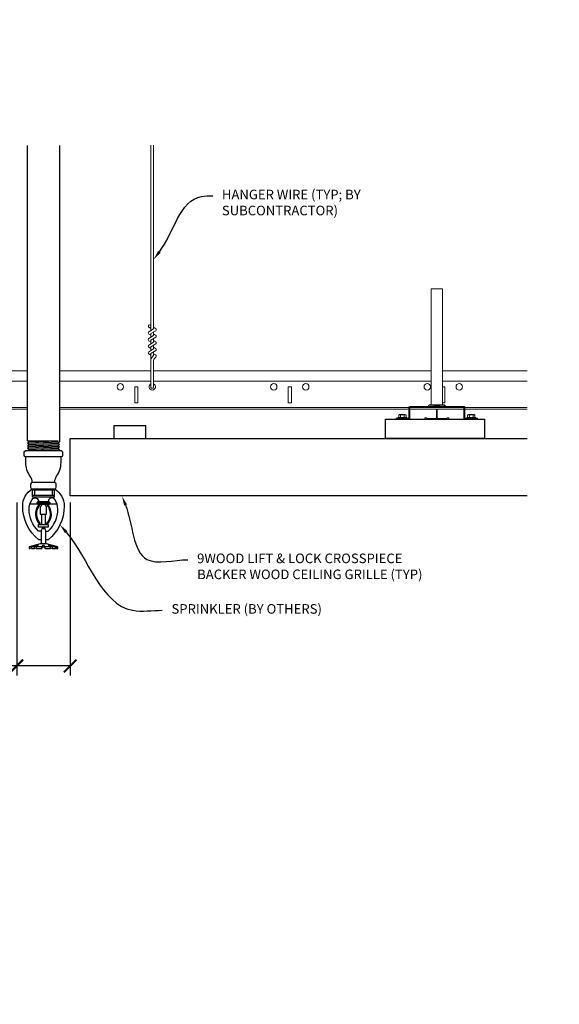
# Model space of a CAD drawing. Units: inches. Extents: x 0 to 3506, y 0 to 1152.
# Drawn here: x 2430 to 2451, y 699 to 737 of the extents above; entities that cross this region are included whole.
import ezdxf
from ezdxf import colors
from ezdxf.entities.mleader import LeaderData, LeaderLine
from ezdxf.enums import TextEntityAlignment as Align
from ezdxf.math import Vec2, Vec3

# ---------------------------------------------------------------- set-up
doc = ezdxf.new("R2010")
doc.units = ezdxf.units.IN
doc.header["$MEASUREMENT"] = 0
doc.header["$PDMODE"] = 3
doc.header["$PDSIZE"] = 0.15625
doc.layers.get('0').update_dxf_attribs({"lineweight": 25})
for name, color, linetype, lineweight in [('F-SPRN', 7, 'Continuous', 25), ('Z-ANNO-DIMS', 1, 'Continuous', 25), ('Z-ANNO-NOTE', 7, 'Continuous', 35), ('Z-CLNG-SUSP', 3, 'Continuous', 18), ('Z-CLNG-TEES', 3, 'Continuous', 18), ('Z-CLNG-WOOD', 5, 'Continuous', 25)]:
    doc.layers.add(name, color=color, linetype=linetype, lineweight=lineweight)
doc.layers.add('Z-ANNO-NPLT', color=252, linetype='Continuous', lineweight=35, plot=False)
doc.styles.add('1-4', font='ARIAL.TTF', dxfattribs={"height": 0.375})
doc.styles.get("Standard").update_dxf_attribs({"font": 'ARIAL.TTF', "height": 0.09375})
doc.dimstyles.new('1-4', dxfattribs={"dimscale": 4, "dimtxt": 0.375, "dimasz": 0.125, "dimexe": 0.09375, "dimexo": 0.0625, "dimgap": 0.0625, "dimtad": 1, "dimtoh": 1, "dimdec": 4, "dimzin": 3, "dimdsep": 46, "dimlunit": 5, "dimtxsty": '1-4', "dimblk": 'ARCHTICK', "dimcen": 0, "dimdle": 0.09375, "dimclrd": 256, "dimclre": 256, "dimclrt": 256, "dimadec": 1, "dimazin": 0, "dimtfac": 1, "dimtdec": 4, "dimtofl": 0, "dimtmove": 0, "dimatfit": 3, "dimfxl": 0, "dimfrac": 2, "dimtolj": 1, "dimtzin": 0, "dimlwd": -1, "dimlwe": -1, "dimarcsym": 0})

# ---------------------------------------------------------------- blocks, each defined once
blk = doc.blocks.new('_ARCHTICK')
at = {"color": 0, "linetype": 'ByBlock', "const_width": 0.15}
blk.add_lwpolyline([(-0.5, -0.5), (0.5, 0.5)], dxfattribs=at)
blk = doc.blocks.new('*D98')
at = {"layer": 'Defpoints', "color": 0}
for p in [(2429.432, 718.722), (2431.519, 718.722), (2431.519, 712.074)]:
    blk.add_point(p, dxfattribs=at)
at = {"layer": 'Z-ANNO-DIMS'}
for p, q in [((2429.432, 718.472), (2429.432, 711.699)), ((2431.519, 718.472), (2431.519, 711.699)), ((2429.432, 712.074), (2422.516, 712.074)), ((2431.519, 712.074), (2429.057, 712.074))]:
    blk.add_line(p, q, dxfattribs=at)
at = {"layer": 'Z-ANNO-DIMS', "xscale": 0.5, "yscale": 0.5, "zscale": 0.5, "rotation": 180}
blk.add_blockref('_ARCHTICK', (2429.432, 712.074), dxfattribs=at)
at = {"layer": 'Z-ANNO-DIMS', "xscale": 0.5, "yscale": 0.5, "zscale": 0.5}
blk.add_blockref('_ARCHTICK', (2431.519, 712.074), dxfattribs=at)
at = {"layer": 'Z-ANNO-DIMS', "insert": (2425.724, 713.833), "char_height": 0.375, "attachment_point": 5, "style": '1-4'}
blk.add_mtext('\\A1;REFER TO FIXTURE\\PMANUFACTURER\\PFOR RECOMMENDED \\PCUT OUT, IN  FIELD \\P(BY SUBCONTRACTOR)', dxfattribs=at)

msp = doc.modelspace()

# ---------------------------------------------------------------- linework, layer by layer
at = {"layer": 'F-SPRN'}
for p, q in [((2429.85054, 720.88599), (2431.05164, 720.88599)), ((2429.85054, 720.78759), (2431.10054, 720.83679)), ((2429.85054, 720.68919), (2431.10054, 720.73839)), ((2429.89944, 720.83679), (2431.05164, 720.88599)), ((2429.89944, 720.73839), (2431.05164, 720.78759)), ((2429.85054, 720.59079), (2431.10054, 720.63999)), ((2429.89944, 720.63999), (2431.05164, 720.68919)), ((2429.89944, 720.54159), (2431.05164, 720.59079)), ((2430.04871, 720.50019), (2431.10054, 720.54159)), ((2430.04344, 719.00019), (2430.90764, 719.00019))]:
    msp.add_line(p, q, dxfattribs=at)
for points in [[(2429.86065, 720.50019), (2429.89944, 720.54159), (2429.85054, 720.59079), (2429.89944, 720.63999), (2429.89944, 720.63999), (2429.85054, 720.68919), (2429.85054, 720.68919), (2429.89944, 720.73839), (2429.89944, 720.73839), (2429.85054, 720.78759), (2429.89944, 720.83679), (2429.89944, 720.83679), (2429.85054, 720.88599), (2429.85054, 720.88599), (2429.85054, 732.42796)], [(2431.10054, 732.42796), (2431.10054, 720.83679), (2431.05164, 720.78759), (2431.10054, 720.73839), (2431.05164, 720.68919), (2431.10054, 720.63999), (2431.05164, 720.59079), (2431.10054, 720.54159), (2431.06175, 720.50019)], [(2430.91304, 718.94459), (2430.03804, 718.94459)], [(2430.13174, 718.94459), (2430.13174, 718.75709)], [(2430.81934, 718.94459), (2430.81934, 718.75709)], [(2429.94571, 718.41339), (2431.00537, 718.41339)], [(2430.03804, 718.75709), (2430.91304, 718.75709)], [(2430.35054, 718.05179), (2430.35054, 718.00709)], [(2430.41304, 717.60089), (2430.41304, 718.00709)], [(2430.53804, 718.00709), (2430.53804, 717.60089)], [(2430.60054, 718.00709), (2430.60054, 718.05189)], [(2430.56924, 716.85089), (2430.56924, 717.34919), (2430.53804, 717.44459), (2430.41304, 717.44459), (2430.38174, 717.34919), (2430.38174, 716.85089)], [(2430.98944, 716.73979), (2430.98944, 716.66339), (2431.03804, 716.66339), (2431.03804, 716.73979), (2430.60054, 716.85089), (2430.47554, 716.85089), (2430.35054, 716.85089), (2430.35054, 716.85089), (2429.91304, 716.73979), (2429.91304, 716.66339), (2429.96164, 716.66339)], [(2431.03804, 716.73979), (2430.98944, 716.73979), (2430.7992, 716.78839), (2430.7836, 716.78839), (2430.94424, 716.73979), (2430.81924, 716.73979), (2430.69424, 716.78839), (2430.66304, 716.78839), (2430.75674, 716.73979), (2430.53804, 716.73979), (2430.50674, 716.78839), (2430.44434, 716.78839), (2430.41304, 716.73979), (2430.19434, 716.73979), (2430.19434, 716.73979), (2430.28804, 716.78839), (2430.25684, 716.78839), (2430.13184, 716.73979), (2430.00684, 716.73979), (2430.16748, 716.78839), (2430.15188, 716.78839), (2429.96164, 716.73979), (2429.91304, 716.73979)], [(2430.00684, 716.68519), (2429.96164, 716.66339), (2429.96164, 716.73979)], [(2430.00684, 716.73979), (2430.00684, 716.66339), (2430.13184, 716.66339), (2430.13184, 716.73979)], [(2430.13184, 716.66339), (2430.19434, 716.69459), (2430.19434, 716.66339)], [(2430.19434, 716.73979), (2430.19434, 716.66339), (2430.19434, 716.66339), (2430.41304, 716.66339), (2430.44434, 716.73979), (2430.50674, 716.73979), (2430.53804, 716.66339), (2430.75674, 716.66339), (2430.75674, 716.73979)], [(2430.41304, 716.66339), (2430.41304, 716.73979)], [(2430.44434, 716.78839), (2430.44434, 716.73979)], [(2430.50674, 716.78839), (2430.50674, 716.73979)], [(2430.53804, 716.66339), (2430.53804, 716.73979)], [(2430.75674, 716.69459), (2430.81924, 716.66339)], [(2430.81924, 716.73979), (2430.81924, 716.66339), (2430.94424, 716.66339), (2430.94424, 716.73979)], [(2430.94424, 716.68519), (2430.98944, 716.66339)]]:
    msp.add_lwpolyline(points, dxfattribs=at)
for points in [[(2431.16304, 720.50019, -0.41421356), (2431.22554, 720.43769), (2431.22554, 720.31269, -0.41421356), (2431.16304, 720.25019), (2429.78804, 720.25019, -0.41421356), (2429.72554, 720.31269), (2429.72554, 720.43769, -0.41421356), (2429.78804, 720.50019)], [(2430.35054, 718.00709), (2430.60054, 718.00709), (2430.60054, 718.26059, 1), (2430.35054, 718.26059), (2430.35054, 718.26059)], [(2430.32934, 717.61109), (2430.32934, 717.61109), (2430.35234, 717.60779), (2430.354, 717.65315), (2430.354, 717.65315, -0.36677802), (2430.32188, 718.33808), (2430.32004, 718.38209), (2430.29704, 718.38209), (2430.29704, 718.38209, 0.38342338)], [(2430.6292, 718.33808, -0.36677802), (2430.59708, 717.65315), (2430.59708, 717.65315), (2430.59874, 717.60779), (2430.62174, 717.61109), (2430.62174, 717.61109, 0.38342338), (2430.65404, 718.38209), (2430.65404, 718.38209), (2430.63104, 718.38209)]]:
    msp.add_lwpolyline(points, format="xyb", close=True, dxfattribs=at)
for points in [[(2430.03804, 719.24998, 0.15420532), (2429.96019, 719.49467), (2429.96019, 719.49467, -0.15644184), (2429.78804, 720.03139), (2429.78804, 720.25019)], [(2430.91304, 719.24998, -0.15420532), (2430.9909, 719.49467, 0.15644184), (2431.16304, 720.03139), (2431.16304, 720.25019)], [(2430.90764, 719.00019, 0.41421356), (2430.97554, 719.06809), (2430.97554, 719.18229, 0.41421356), (2430.90764, 719.25019), (2430.04344, 719.25019, 0.41421356), (2429.97554, 719.18229), (2429.97554, 719.06809, 0.41421356), (2430.04344, 719.00019)], [(2430.38184, 717.00609), (2430.29284, 717.00609), (2430.29284, 717.00609, -0.22600028), (2429.66362, 718.32707), (2429.66362, 718.32707, -0.25940735), (2430.03804, 719.00019), (2430.03804, 719.00019), (2430.03804, 718.69459), (2430.91304, 718.69459), (2430.91304, 719.00019), (2430.91304, 719.00019, -0.25940735), (2431.28746, 718.32707), (2431.28746, 718.32707, -0.22600028), (2430.65824, 717.00609), (2430.65824, 717.00609), (2430.56924, 717.00609)], [(2430.38184, 717.34919), (2430.28586, 717.34919), (2430.28586, 717.34919, -0.20854), (2429.91304, 718.20419, -0.14851563), (2430.02894, 718.58579, -0.74137814), (2430.28804, 718.50709)], [(2430.56924, 717.34919), (2430.66522, 717.34919, 0.20854), (2431.03804, 718.20419), (2431.03804, 718.20419, 0.14851563), (2430.92214, 718.58579), (2430.92214, 718.58579, 0.74137814), (2430.66304, 718.50709)], [(2430.44429, 717.50369), (2430.44429, 717.47584, 1), (2430.50679, 717.47584), (2430.50679, 717.50369)]]:
    msp.add_lwpolyline(points, format="xyb", dxfattribs=at)
for points in [[(2430.22554, 718.41339), (2430.22554, 718.47589), (2430.72554, 718.47589), (2430.72554, 718.41339)], [(2430.25334, 718.47939), (2430.25334, 718.50709), (2430.69084, 718.50709), (2430.69084, 718.47939)], [(2430.25674, 718.38559), (2430.25674, 718.41339), (2430.69424, 718.41339), (2430.69424, 718.38559)], [(2430.66304, 717.50369), (2430.28804, 717.50369), (2430.28804, 717.60089), (2430.66304, 717.60089)]]:
    msp.add_lwpolyline(points, close=True, dxfattribs=at)
at = {"layer": 'Z-CLNG-SUSP'}
for p, q in [((2434.67851, 725.1976), (2434.67851, 732.451)), ((2434.78311, 725.26263), (2434.78311, 732.451)), ((2434.67851, 725.2726), (2434.59989, 725.31836)), ((2434.67851, 725.39205), (2434.65457, 725.4075)), ((2434.78311, 725.32452), (2434.86172, 725.27876)), ((2434.59675, 725.14678), (2434.78311, 725.26263)), ((2434.59675, 724.88678), (2434.78311, 725.00263)), ((2434.67851, 725.0126), (2434.59989, 725.05836)), ((2434.67851, 725.07444), (2434.86302, 725.18914)), ((2434.67851, 724.9376), (2434.67851, 725.07444)), ((2434.78311, 725.00263), (2434.78311, 725.13946)), ((2434.78311, 725.06452), (2434.86172, 725.01876)), ((2434.59675, 724.62678), (2434.78311, 724.74263)), ((2434.67851, 724.7526), (2434.59989, 724.79836)), ((2434.67851, 724.81444), (2434.86302, 724.92914)), ((2434.67851, 724.6776), (2434.67851, 724.81444)), ((2434.67851, 724.55444), (2434.86302, 724.66914)), ((2434.67851, 724.4176), (2434.67851, 724.55444)), ((2434.78311, 724.74263), (2434.78311, 724.87946)), ((2434.78311, 724.80452), (2434.86172, 724.75876)), ((2434.78311, 724.48263), (2434.78311, 724.61946)), ((2434.59675, 724.36678), (2434.78311, 724.48263)), ((2434.67851, 724.4926), (2434.59989, 724.53836)), ((2434.67851, 724.2326), (2434.59989, 724.27836)), ((2434.67851, 724.29444), (2434.86302, 724.40914)), ((2434.67851, 722.97137), (2434.67851, 724.29444)), ((2434.71164, 724.13654), (2434.78311, 724.214)), ((2434.78311, 724.54452), (2434.86172, 724.49876)), ((2434.78311, 724.214), (2434.78311, 724.35946)), ((2434.78311, 724.28452), (2434.86172, 724.23876)), ((2434.78311, 722.97137), (2434.78311, 724.01089)), ((2434.81624, 724.09566), (2434.87384, 724.15809)), ((2445.75581, 722.25958), (2445.95581, 722.25958)), ((2445.75581, 722.24222), (2445.75581, 722.25958)), ((2445.95581, 722.24222), (2445.95581, 722.25958)), ((2444.36547, 721.79742), (2444.36547, 721.88629)), ((2444.62134, 721.90522), (2444.39827, 721.90522)), ((2444.43764, 721.79742), (2444.43764, 721.88629)), ((2444.58197, 721.79742), (2444.58197, 721.88629)), ((2444.65414, 721.88629), (2444.65414, 721.79742)), ((2447.05547, 721.79742), (2447.05547, 721.88629)), ((2447.31134, 721.90522), (2447.08827, 721.90522)), ((2447.12764, 721.79742), (2447.12764, 721.88629)), ((2447.27197, 721.79742), (2447.27197, 721.88629)), ((2447.34414, 721.88629), (2447.34414, 721.79742)), ((2444.33581, 721.79742), (2444.68381, 721.79742)), ((2444.33581, 721.79742), (2444.33581, 721.76422)), ((2444.33581, 721.76422), (2444.68381, 721.76422)), ((2444.68381, 721.79742), (2444.68381, 721.76422)), ((2447.02581, 721.79742), (2447.37381, 721.79742)), ((2447.02581, 721.79742), (2447.02581, 721.76422)), ((2447.02581, 721.76422), (2447.37381, 721.76422)), ((2447.37381, 721.79742), (2447.37381, 721.76422))]:
    msp.add_line(p, q, dxfattribs=at)
for points in [[(2446.07456, 722.28422), (2446.07456, 726.82806), (2445.63706, 726.82806), (2445.63706, 722.28422)], [(2445.50981, 722.22222), (2445.57181, 722.28422), (2446.13981, 722.28422), (2446.20181, 722.22222)], [(2445.5692, 722.22222), (2445.5892, 722.24222), (2446.12241, 722.24222), (2446.14241, 722.22222)], [(2445.63706, 722.24222), (2445.63706, 722.23222), (2446.07456, 722.23222), (2446.07456, 722.24222)]]:
    msp.add_lwpolyline(points, dxfattribs=at)
msp.add_lwpolyline([(2444.26181, 721.76422), (2444.76181, 721.76422), (2444.76181, 722.19097, -0.41421356), (2444.79306, 722.22222), (2446.91856, 722.22222, -0.41421356), (2446.94981, 722.19097), (2446.94981, 721.76422), (2447.44981, 721.76422), (2447.44981, 721.72222), (2446.93906, 721.72222, -0.41421356), (2446.90781, 721.75347), (2446.90781, 722.18022), (2444.80381, 722.18022), (2444.80381, 721.75347, -0.41421356), (2444.77256, 721.72222), (2444.26181, 721.72222)], format="xyb", close=True, dxfattribs=at)
at = {"layer": 'Z-CLNG-SUSP', "extrusion": (0, 0, -1), "flags": 128}
for points in [[(-2444.36547, 721.88629), (-2444.38265, 721.90015), (-2444.40155, 721.90275), (-2444.42046, 721.90015), (-2444.43764, 721.88629)], [(-2444.43764, 721.88629), (-2444.47199, 721.90015), (-2444.50981, 721.90275), (-2444.54762, 721.90015), (-2444.58197, 721.88629)], [(-2444.58197, 721.88629), (-2444.59915, 721.90015), (-2444.61806, 721.90275), (-2444.63697, 721.90015), (-2444.65414, 721.88629)], [(-2447.05547, 721.88629), (-2447.07265, 721.90015), (-2447.09155, 721.90275), (-2447.11046, 721.90015), (-2447.12764, 721.88629)], [(-2447.12764, 721.88629), (-2447.16199, 721.90015), (-2447.19981, 721.90275), (-2447.23762, 721.90015), (-2447.27197, 721.88629)], [(-2447.27197, 721.88629), (-2447.28915, 721.90015), (-2447.30806, 721.90275), (-2447.32697, 721.90015), (-2447.34414, 721.88629)]]:
    msp.add_lwpolyline(points, dxfattribs=at)
at = {"layer": 'Z-CLNG-SUSP'}
msp.add_circle((2434.62621, 725.36356), 0.0523, dxfattribs=at)
for centre, radius, start, end in [((2434.62621, 725.10356), 0.0523, 119.462491, 239.795044), ((2434.83541, 725.23356), 0.0523, 301.868607, 59.795044), ((2434.83541, 724.97356), 0.0523, 301.868607, 59.795044), ((2434.62621, 724.84356), 0.0523, 119.462491, 239.795044), ((2434.62621, 724.58356), 0.0523, 119.462491, 239.795044), ((2434.83541, 724.71356), 0.0523, 301.868607, 59.795044), ((2434.62621, 724.32356), 0.0523, 119.462491, 239.795044), ((2434.83541, 724.45356), 0.0523, 301.868607, 59.795044), ((2434.83541, 724.19356), 0.0523, 317.303264, 59.795044), ((2434.80351, 724.05178), 0.125, 137.303264, 180), ((2434.90811, 724.01089), 0.125, 137.303264, 180), ((2434.73081, 722.99272), 0.05649, 202.200862, 337.799138), ((2444.39827, 721.86733), 0.03789, 90, 149.969892), ((2444.62134, 721.86733), 0.03789, 30.030108, 90), ((2447.08827, 721.86733), 0.03789, 90, 149.969892), ((2447.31134, 721.86733), 0.03789, 30.030108, 90)]:
    msp.add_arc(centre, radius, start, end, dxfattribs=at)
at = {"layer": 'Z-CLNG-TEES'}
for p, q in [((2424.38706, 723.61772), (2429.85054, 723.61772)), ((2431.10054, 723.61772), (2434.67851, 723.61772)), ((2434.78311, 723.61772), (2445.63706, 723.61772)), ((2446.07456, 723.61772), (2449.38837, 723.61772)), ((2424.38706, 723.21147), (2429.85054, 723.21147)), ((2431.10054, 723.21147), (2434.67851, 723.21147)), ((2434.78311, 723.21147), (2445.63706, 723.21147)), ((2446.07456, 723.21147), (2449.38837, 723.21147)), ((2425.26231, 722.18022), (2429.85054, 722.18022)), ((2425.26231, 722.11772), (2429.85054, 722.11772)), ((2431.10054, 722.18022), (2444.76181, 722.18022)), ((2431.10054, 722.11772), (2444.76181, 722.11772)), ((2444.80381, 722.18022), (2446.90781, 722.18022)), ((2444.80381, 722.11772), (2446.90781, 722.11772)), ((2446.94981, 722.18022), (2449.38837, 722.18022)), ((2446.94981, 722.11772), (2449.38837, 722.11772))]:
    msp.add_line(p, q, dxfattribs=at)
for points in [[(2434.04331, 722.36772), (2434.16831, 722.36772), (2434.16831, 722.99272), (2434.04331, 722.99272)], [(2440.04331, 722.36772), (2440.16831, 722.36772), (2440.16831, 722.99272), (2440.04331, 722.99272)]]:
    msp.add_lwpolyline(points, close=True, dxfattribs=at)
msp.add_lwpolyline([(2446.07456, 722.36772), (2446.16831, 722.36772), (2446.16831, 722.99272), (2446.07456, 722.99272)], dxfattribs=at)
msp.add_lwpolyline([(2445.84018, 722.11772), (2445.84018, 721.78472, -0.41421356), (2445.80893, 721.75347), (2445.48081, 721.75347), (2445.43393, 721.78053, 1.30322537), (2445.41831, 721.72222), (2446.29331, 721.72222, 1.30322537), (2446.27768, 721.78053), (2446.23081, 721.75347), (2445.90268, 721.75347, -0.41421356), (2445.87143, 721.78472), (2445.87143, 722.11772)], format="xyb", dxfattribs=at)
for centre in [(2433.48081, 722.99272), (2439.48081, 722.99272), (2440.73081, 722.99272), (2445.48081, 722.99272), (2446.73081, 722.99272)]:
    msp.add_circle(centre, 0.125, dxfattribs=at)
msp.add_arc((2434.73081, 722.99272), 0.125, 114.733614, 65.266386, dxfattribs=at)
at = {"layer": 'Z-CLNG-WOOD'}
msp.add_line((2431.5193, 718.72222), (2431.5193, 720.97222), dxfattribs=at)
for points in [[(2433.23081, 720.97222), (2434.48081, 720.97222), (2434.48081, 721.47222), (2433.23081, 721.47222)], [(2447.72067, 720.97222), (2443.84567, 720.97222), (2443.84567, 721.72222), (2447.72067, 721.72222)]]:
    msp.add_lwpolyline(points, close=True, dxfattribs=at)
for points in [[(2431.5193, 720.97222), (2449.38837, 720.97222)], [(2449.38837, 718.72193), (2431.5193, 718.72221)]]:
    msp.add_lwpolyline(points, dxfattribs=at)

# ---------------------------------------------------------------- texts
at = {"layer": 'Z-ANNO-NPLT'}
msp.add_text('3/4" THICK MEMBERS', height=132, rotation=32.82588, dxfattribs=at).set_placement((1799.12124, 122.80984), align=Align.TOP_LEFT)

# ---------------------------------------------------------------- dimensions: what is measured, and where the dimension line sits
at = {"layer": 'Z-ANNO-DIMS'}
dim = msp.add_linear_dim(base=(2431.5193, 712.07385), p1=(2429.43178, 718.72222), p2=(2431.5193, 718.72222), text='REFER TO FIXTURE\\PMANUFACTURER\\PFOR RECOMMENDED \\PCUT OUT, IN  FIELD \\P(BY SUBCONTRACTOR)', dimstyle='1-4', override={"dimpost": '"'}, dxfattribs=at)
dim.commit()
dim.dimension.update_dxf_attribs({"geometry": '*D98', "text_midpoint": (2425.72386, 712.07385), "dimtype": 160})

# ---------------------------------------------------------------- leaders
at = {"layer": 'Z-ANNO-NOTE'}
ml = msp.add_multileader_mtext('Standard', dxfattribs=at)
ml.set_content('HANGER WIRE (TYP; BY \\PSUBCONTRACTOR)', color=256, style='1-4')
ml.set_leader_properties()
ml.build(insert=Vec2(0, 0))
ml.multileader.update_dxf_attribs({"leader_type": 2, "text_right_attachment_type": 3, "dogleg_length": 0.36, "arrow_head_size": 0.375, "scale": 4})
ctx = ml.context
ctx.base_point, ctx.scale, ctx.char_height, ctx.arrow_head_size, ctx.landing_gap_size, ctx.plane_origin = Vec3(2437.09291, 730.46024), 4, 0.375, 0.375, 0.36, Vec3(2435.09902, 730.17655)
ctx.right_attachment = 3
notes = []
notes.append((ctx, [(1, (1, 1, 0), (2435.65291, 730.46024), (1, 0), 1.44, [(0, [(2434.78311, 727.97719), (2436.66009, 730.44385)], 0, [])])]))
ctx.mtext.insert, ctx.mtext.flow_direction = Vec3(2437.45291, 730.70287), 5
ml = msp.add_multileader_mtext('Standard', dxfattribs=at)
ml.set_content('9WOOD LIFT & LOCK CROSSPIECE \\PBACKER WOOD CEILING GRILLE (TYP) ', color=256, style='1-4')
ml.set_leader_properties()
ml.build(insert=Vec2(0, 0))
ml.multileader.update_dxf_attribs({"leader_type": 2, "text_right_attachment_type": 3, "dogleg_length": 0.36, "arrow_head_size": 0.375, "scale": 4})
ctx = ml.context
ctx.base_point, ctx.scale, ctx.char_height, ctx.arrow_head_size, ctx.landing_gap_size, ctx.plane_origin = Vec3(2436.12415, 716.22677), 4, 0.375, 0.375, 0.36, Vec3(2433.79988, 714.38835)
ctx.right_attachment = 3
notes.append((ctx, [(0, (1, 1, 0), (2434.68415, 716.22677), (1, 0), 1.44, [(0, [(2433.54919, 718.71346), (2434.52191, 716.24089)], 0, [])])]))
ctx.mtext.insert, ctx.mtext.flow_direction = Vec3(2436.48415, 716.46939), 5
ml = msp.add_multileader_mtext('Standard', dxfattribs=at)
ml.set_content('SPRINKLER (BY OTHERS)', color=256, style='1-4')
ml.set_leader_properties()
ml.build(insert=Vec2(0, 0))
ml.multileader.update_dxf_attribs({"leader_type": 2, "text_right_attachment_type": 3, "dogleg_length": 0.36, "arrow_head_size": 0.375, "scale": 4})
ctx = ml.context
ctx.base_point, ctx.scale, ctx.char_height, ctx.arrow_head_size, ctx.landing_gap_size, ctx.plane_origin = Vec3(2435.12103, 714.24963), 4, 0.375, 0.375, 0.36, Vec3(2433.9111, 715.26972)
ctx.right_attachment = 3
notes.append((ctx, [(0, (1, 1, 0), (2433.68103, 714.24963), (1, 0), 1.44, [(0, [(2431.12212, 717.59548), (2433.96082, 714.24963)], 0, [])])]))
ctx.mtext.insert, ctx.mtext.width, ctx.mtext.flow_direction = Vec3(2435.48103, 714.49225), 3.6669939, 5
for ctx, leaders in notes:
    for number, flags, end, landing, length, lines in leaders:
        leader = LeaderData()
        leader.index, (leader.has_last_leader_line, leader.has_dogleg_vector, leader.attachment_direction) = number, flags
        leader.last_leader_point, leader.dogleg_vector, leader.dogleg_length = Vec3(end), Vec3(landing), length
        for number, points, colour, breaks in lines:
            line = LeaderLine()
            line.index, line.vertices, line.color, line.breaks = number, Vec3.list(points), colors.encode_raw_color(colour), breaks
            leader.lines.append(line)
        ctx.leaders.append(leader)

doc.saveas('drawing.dxf')
